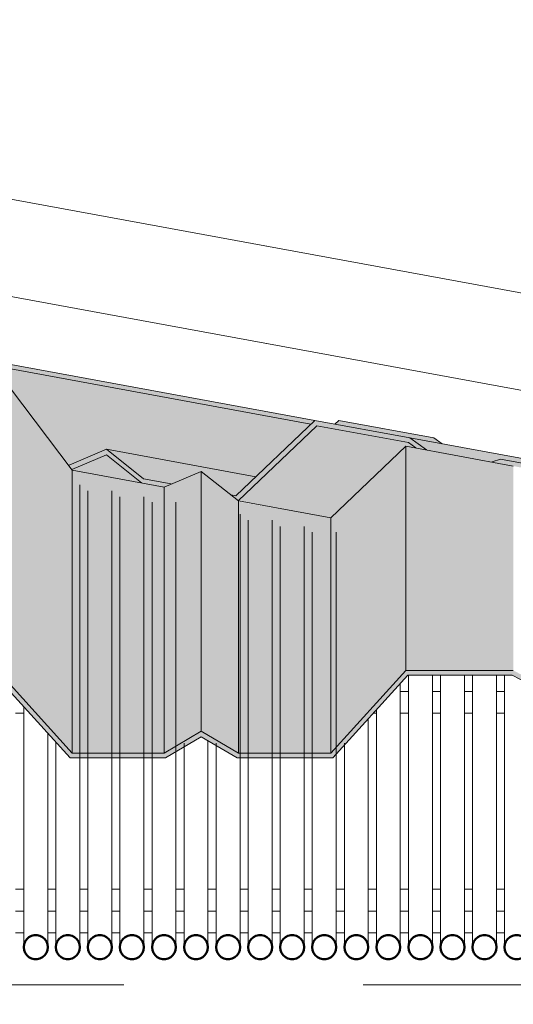
# Model space of a CAD drawing. Units: metres. Extents: x -3.9 to 29.2, y -0.8 to 4.9.
# Drawn here: x 26.4 to 26.6, y 2.3 to 2.8 of the extents above; entities that cross this region are included whole.
import ezdxf

# ---------------------------------------------------------------- set-up
doc = ezdxf.new("R2010")
doc.units = ezdxf.units.M
doc.linetypes.add('Centro', pattern=[0.04, 0.01, -0.005, 0.02, -0.005])
for name, color, linetype, lineweight in [('A-CIELO', 13, 'Continuous', 18), ('A-CIELO-PAT', 13, 'Continuous', 18), ('A-CUBIERT', 132, 'Continuous', 18), ('A-CUBIERT--MCUT', 132, 'Continuous', 50), ('E-EQUIP ESP', 7, 'Continuous', 18), ('G-COTAS', 181, 'Continuous', 9), ('G-COTAS-25', 181, 'Continuous', 9), ('G-ETIQ-D', 7, 'Continuous', 9), ('S-UNION', 4, 'Continuous', 18)]:
    doc.layers.add(name, color=color, linetype=linetype, lineweight=lineweight)
doc.styles.add('Arial_2', font='arial.ttf', dxfattribs={"height": 0.0625})
doc.dimstyles.new('Lineal_-_2_5_mm_Arial', dxfattribs={"dimscale": 0.3048, "dimtxt": 0.063766, "dimasz": 0.246063, "dimexe": 0.246063, "dimexo": 0.164042, "dimgap": 0.102526, "dimtad": 1, "dimrnd": 0.01, "dimzin": 0, "dimdsep": 46, "dimtxsty": 'Arial_2', "dimblk1": 'OBLIQUE', "dimblk2": 'OBLIQUE', "dimsah": 1, "dimcen": 0.09, "dimdle": 0.205052, "dimazin": 0, "dimtfac": 1, "dimtdec": 4, "dimtix": 1, "dimtmove": 0, "dimatfit": 3, "dimfxl": 1, "dimtvp": 1, "dimtfill": 1, "dimtolj": 1, "dimtzin": 0, "dimarcsym": 2})

# ---------------------------------------------------------------- blocks, each defined once
blk = doc.blocks.new('Conexiones estructurales 8 - Conexiones estructurales 3-348734-Oeste')
at = {"layer": 'S-UNION'}
for p, q in [((2.00638, 2.38084), (2.00298, 2.38084)), ((2.01978, 2.38084), (2.01638, 2.38084)), ((2.03318, 2.38084), (2.02978, 2.38084)), ((2.04658, 2.38084), (2.04318, 2.38084)), ((2.05998, 2.38084), (2.05658, 2.38084)), ((2.07338, 2.38084), (2.06998, 2.38084)), ((2.08678, 2.38084), (2.08338, 2.38084)), ((2.10018, 2.38084), (2.09678, 2.38084)), ((2.11358, 2.38084), (2.11018, 2.38084)), ((2.12698, 2.38084), (2.12358, 2.38084)), ((2.14038, 2.38084), (2.13698, 2.38084)), ((2.15378, 2.38084), (2.15038, 2.38084)), ((2.16718, 2.38084), (2.16378, 2.38084)), ((2.18058, 2.38084), (2.17718, 2.38084)), ((2.19398, 2.38084), (2.19058, 2.38084)), ((2.20738, 2.38084), (2.20398, 2.38084)), ((2.00298, 2.37178), (2.00638, 2.37178)), ((2.01638, 2.37178), (2.01978, 2.37178)), ((2.02978, 2.37178), (2.03318, 2.37178)), ((2.04318, 2.37178), (2.04658, 2.37178)), ((2.05658, 2.37178), (2.05998, 2.37178)), ((2.06998, 2.37178), (2.07338, 2.37178)), ((2.08338, 2.37178), (2.08678, 2.37178)), ((2.09678, 2.37178), (2.10018, 2.37178)), ((2.11018, 2.37178), (2.11358, 2.37178)), ((2.12358, 2.37178), (2.12698, 2.37178)), ((2.13698, 2.37178), (2.14038, 2.37178)), ((2.15038, 2.37178), (2.15378, 2.37178)), ((2.16378, 2.37178), (2.16718, 2.37178)), ((2.17718, 2.37178), (2.18058, 2.37178)), ((2.19058, 2.37178), (2.19398, 2.37178)), ((2.20398, 2.37178), (2.20738, 2.37178))]:
    blk.add_line(p, q, dxfattribs=at)
blk = doc.blocks.new('Cubiertas Colihue - Cubiertas Colihue-353920-Oeste')
at = {"layer": 'A-CUBIERT'}
for p, q in [((2.02978, 2.36577), (2.02978, 2.55915)), ((2.03318, 2.55665), (2.03318, 2.36577)), ((2.04318, 2.36577), (2.04318, 2.55665)), ((2.04658, 2.55405), (2.04658, 2.36577)), ((2.05658, 2.36577), (2.05658, 2.55405)), ((2.05998, 2.5518), (2.05998, 2.36577)), ((2.06998, 2.36577), (2.06998, 2.5518)), ((2.09678, 2.36577), (2.09678, 2.54678)), ((2.10018, 2.54429), (2.10018, 2.36577)), ((2.11018, 2.36577), (2.11018, 2.54429)), ((2.11358, 2.5417), (2.11358, 2.36577)), ((2.12358, 2.36577), (2.12358, 2.5417)), ((2.12698, 2.53931), (2.12698, 2.36577)), ((2.13698, 2.36577), (2.13698, 2.53931)), ((2.16718, 2.47929), (2.16718, 2.36577)), ((2.17718, 2.36577), (2.17718, 2.47929)), ((2.18058, 2.47929), (2.18058, 2.36577)), ((2.19058, 2.36577), (2.19058, 2.47929)), ((2.19398, 2.47929), (2.19398, 2.36577)), ((2.20398, 2.36577), (2.20398, 2.47929)), ((2.20738, 2.47929), (2.20738, 2.36577)), ((2.16378, 2.36577), (2.16378, 2.47601)), ((2.00638, 2.46627), (2.00638, 2.36577)), ((2.15378, 2.46498), (2.15378, 2.36577)), ((2.15038, 2.36577), (2.15038, 2.46123)), ((2.01638, 2.36577), (2.01638, 2.45524)), ((2.01978, 2.45149), (2.01978, 2.36577)), ((2.07338, 2.45103), (2.07338, 2.36577)), ((2.08338, 2.36577), (2.08338, 2.45211)), ((2.08678, 2.45103), (2.08678, 2.36577)), ((2.14038, 2.45103), (2.14038, 2.36577))]:
    blk.add_line(p, q, dxfattribs=at)
at = {"layer": 'A-CUBIERT--MCUT', "flags": 128}
for points in [[(2.01638, 2.36577), (2.01623, 2.36698), (2.01581, 2.36813), (2.01512, 2.36914), (2.01422, 2.36995), (2.01315, 2.37052), (2.01198, 2.37081), (2.01078, 2.37081), (2.00961, 2.37052), (2.00854, 2.36995), (2.00764, 2.36914), (2.00695, 2.36813), (2.00653, 2.36698), (2.00638, 2.36577)], [(2.02978, 2.36577), (2.02963, 2.36698), (2.02921, 2.36813), (2.02852, 2.36914), (2.02762, 2.36995), (2.02655, 2.37052), (2.02538, 2.37081), (2.02418, 2.37081), (2.02301, 2.37052), (2.02194, 2.36995), (2.02104, 2.36914), (2.02035, 2.36813), (2.01993, 2.36698), (2.01978, 2.36577)], [(2.04318, 2.36577), (2.04303, 2.36698), (2.04261, 2.36813), (2.04192, 2.36914), (2.04102, 2.36995), (2.03995, 2.37052), (2.03878, 2.37081), (2.03758, 2.37081), (2.03641, 2.37052), (2.03534, 2.36995), (2.03444, 2.36914), (2.03375, 2.36813), (2.03333, 2.36698), (2.03318, 2.36577)], [(2.05658, 2.36577), (2.05643, 2.36698), (2.05601, 2.36813), (2.05532, 2.36914), (2.05442, 2.36995), (2.05335, 2.37052), (2.05218, 2.37081), (2.05098, 2.37081), (2.04981, 2.37052), (2.04874, 2.36995), (2.04784, 2.36914), (2.04715, 2.36813), (2.04673, 2.36698), (2.04658, 2.36577)], [(2.06998, 2.36577), (2.06983, 2.36698), (2.06941, 2.36813), (2.06872, 2.36914), (2.06782, 2.36995), (2.06675, 2.37052), (2.06558, 2.37081), (2.06438, 2.37081), (2.06321, 2.37052), (2.06214, 2.36995), (2.06124, 2.36914), (2.06055, 2.36813), (2.06013, 2.36698), (2.05998, 2.36577)], [(2.08338, 2.36577), (2.08323, 2.36698), (2.08281, 2.36813), (2.08212, 2.36914), (2.08122, 2.36995), (2.08015, 2.37052), (2.07898, 2.37081), (2.07778, 2.37081), (2.07661, 2.37052), (2.07554, 2.36995), (2.07464, 2.36914), (2.07395, 2.36813), (2.07353, 2.36698), (2.07338, 2.36577)], [(2.09678, 2.36577), (2.09663, 2.36698), (2.09621, 2.36813), (2.09552, 2.36914), (2.09462, 2.36995), (2.09355, 2.37052), (2.09238, 2.37081), (2.09118, 2.37081), (2.09001, 2.37052), (2.08894, 2.36995), (2.08804, 2.36914), (2.08735, 2.36813), (2.08693, 2.36698), (2.08678, 2.36577)], [(2.11018, 2.36577), (2.11003, 2.36698), (2.10961, 2.36813), (2.10892, 2.36914), (2.10802, 2.36995), (2.10695, 2.37052), (2.10578, 2.37081), (2.10458, 2.37081), (2.10341, 2.37052), (2.10234, 2.36995), (2.10144, 2.36914), (2.10075, 2.36813), (2.10033, 2.36698), (2.10018, 2.36577)], [(2.12358, 2.36577), (2.12343, 2.36698), (2.12301, 2.36813), (2.12232, 2.36914), (2.12142, 2.36995), (2.12035, 2.37052), (2.11918, 2.37081), (2.11798, 2.37081), (2.11681, 2.37052), (2.11574, 2.36995), (2.11484, 2.36914), (2.11415, 2.36813), (2.11373, 2.36698), (2.11358, 2.36577)], [(2.13698, 2.36577), (2.13683, 2.36698), (2.13641, 2.36813), (2.13572, 2.36914), (2.13482, 2.36995), (2.13375, 2.37052), (2.13258, 2.37081), (2.13138, 2.37081), (2.13021, 2.37052), (2.12914, 2.36995), (2.12824, 2.36914), (2.12755, 2.36813), (2.12713, 2.36698), (2.12698, 2.36577)], [(2.15038, 2.36577), (2.15023, 2.36698), (2.14981, 2.36813), (2.14912, 2.36914), (2.14822, 2.36995), (2.14715, 2.37052), (2.14598, 2.37081), (2.14478, 2.37081), (2.14361, 2.37052), (2.14254, 2.36995), (2.14164, 2.36914), (2.14095, 2.36813), (2.14053, 2.36698), (2.14038, 2.36577)], [(2.16378, 2.36577), (2.16363, 2.36698), (2.16321, 2.36813), (2.16252, 2.36914), (2.16162, 2.36995), (2.16055, 2.37052), (2.15938, 2.37081), (2.15818, 2.37081), (2.15701, 2.37052), (2.15594, 2.36995), (2.15504, 2.36914), (2.15435, 2.36813), (2.15393, 2.36698), (2.15378, 2.36577)], [(2.17718, 2.36577), (2.17703, 2.36698), (2.17661, 2.36813), (2.17592, 2.36914), (2.17502, 2.36995), (2.17395, 2.37052), (2.17278, 2.37081), (2.17158, 2.37081), (2.17041, 2.37052), (2.16934, 2.36995), (2.16844, 2.36914), (2.16775, 2.36813), (2.16733, 2.36698), (2.16718, 2.36577)], [(2.19058, 2.36577), (2.19043, 2.36698), (2.19001, 2.36813), (2.18932, 2.36914), (2.18842, 2.36995), (2.18735, 2.37052), (2.18618, 2.37081), (2.18498, 2.37081), (2.18381, 2.37052), (2.18274, 2.36995), (2.18184, 2.36914), (2.18115, 2.36813), (2.18073, 2.36698), (2.18058, 2.36577)], [(2.20398, 2.36577), (2.20383, 2.36698), (2.20341, 2.36813), (2.20272, 2.36914), (2.20182, 2.36995), (2.20075, 2.37052), (2.19958, 2.37081), (2.19838, 2.37081), (2.19721, 2.37052), (2.19614, 2.36995), (2.19524, 2.36914), (2.19455, 2.36813), (2.19413, 2.36698), (2.19398, 2.36577)], [(2.21738, 2.36577), (2.21723, 2.36698), (2.21681, 2.36813), (2.21612, 2.36914), (2.21522, 2.36995), (2.21415, 2.37052), (2.21298, 2.37081), (2.21178, 2.37081), (2.21061, 2.37052), (2.20954, 2.36995), (2.20864, 2.36914), (2.20795, 2.36813), (2.20753, 2.36698), (2.20738, 2.36577)], [(2.00638, 2.36577), (2.00653, 2.36455), (2.00695, 2.3634), (2.00764, 2.3624), (2.00854, 2.36158), (2.00961, 2.36101), (2.01078, 2.36072), (2.01198, 2.36072), (2.01315, 2.36101), (2.01422, 2.36158), (2.01512, 2.3624), (2.01581, 2.3634), (2.01623, 2.36455), (2.01638, 2.36577)], [(2.01978, 2.36577), (2.01993, 2.36455), (2.02035, 2.3634), (2.02104, 2.3624), (2.02194, 2.36158), (2.02301, 2.36101), (2.02418, 2.36072), (2.02538, 2.36072), (2.02655, 2.36101), (2.02762, 2.36158), (2.02852, 2.3624), (2.02921, 2.3634), (2.02963, 2.36455), (2.02978, 2.36577)], [(2.03318, 2.36577), (2.03333, 2.36455), (2.03375, 2.3634), (2.03444, 2.3624), (2.03534, 2.36158), (2.03641, 2.36101), (2.03758, 2.36072), (2.03878, 2.36072), (2.03995, 2.36101), (2.04102, 2.36158), (2.04192, 2.3624), (2.04261, 2.3634), (2.04303, 2.36455), (2.04318, 2.36577)], [(2.04658, 2.36577), (2.04673, 2.36455), (2.04715, 2.3634), (2.04784, 2.3624), (2.04874, 2.36158), (2.04981, 2.36101), (2.05098, 2.36072), (2.05218, 2.36072), (2.05335, 2.36101), (2.05442, 2.36158), (2.05532, 2.3624), (2.05601, 2.3634), (2.05643, 2.36455), (2.05658, 2.36577)], [(2.05998, 2.36577), (2.06013, 2.36455), (2.06055, 2.3634), (2.06124, 2.3624), (2.06214, 2.36158), (2.06321, 2.36101), (2.06438, 2.36072), (2.06558, 2.36072), (2.06675, 2.36101), (2.06782, 2.36158), (2.06872, 2.3624), (2.06941, 2.3634), (2.06983, 2.36455), (2.06998, 2.36577)], [(2.07338, 2.36577), (2.07353, 2.36455), (2.07395, 2.3634), (2.07464, 2.3624), (2.07554, 2.36158), (2.07661, 2.36101), (2.07778, 2.36072), (2.07898, 2.36072), (2.08015, 2.36101), (2.08122, 2.36158), (2.08212, 2.3624), (2.08281, 2.3634), (2.08323, 2.36455), (2.08338, 2.36577)], [(2.08678, 2.36577), (2.08693, 2.36455), (2.08735, 2.3634), (2.08804, 2.3624), (2.08894, 2.36158), (2.09001, 2.36101), (2.09118, 2.36072), (2.09238, 2.36072), (2.09355, 2.36101), (2.09462, 2.36158), (2.09552, 2.3624), (2.09621, 2.3634), (2.09663, 2.36455), (2.09678, 2.36577)], [(2.10018, 2.36577), (2.10033, 2.36455), (2.10075, 2.3634), (2.10144, 2.3624), (2.10234, 2.36158), (2.10341, 2.36101), (2.10458, 2.36072), (2.10578, 2.36072), (2.10695, 2.36101), (2.10802, 2.36158), (2.10892, 2.3624), (2.10961, 2.3634), (2.11003, 2.36455), (2.11018, 2.36577)], [(2.11358, 2.36577), (2.11373, 2.36455), (2.11415, 2.3634), (2.11484, 2.3624), (2.11574, 2.36158), (2.11681, 2.36101), (2.11798, 2.36072), (2.11918, 2.36072), (2.12035, 2.36101), (2.12142, 2.36158), (2.12232, 2.3624), (2.12301, 2.3634), (2.12343, 2.36455), (2.12358, 2.36577)], [(2.12698, 2.36577), (2.12713, 2.36455), (2.12755, 2.3634), (2.12824, 2.3624), (2.12914, 2.36158), (2.13021, 2.36101), (2.13138, 2.36072), (2.13258, 2.36072), (2.13375, 2.36101), (2.13482, 2.36158), (2.13572, 2.3624), (2.13641, 2.3634), (2.13683, 2.36455), (2.13698, 2.36577)], [(2.14038, 2.36577), (2.14053, 2.36455), (2.14095, 2.3634), (2.14164, 2.3624), (2.14254, 2.36158), (2.14361, 2.36101), (2.14478, 2.36072), (2.14598, 2.36072), (2.14715, 2.36101), (2.14822, 2.36158), (2.14912, 2.3624), (2.14981, 2.3634), (2.15023, 2.36455), (2.15038, 2.36577)], [(2.15378, 2.36577), (2.15393, 2.36455), (2.15435, 2.3634), (2.15504, 2.3624), (2.15594, 2.36158), (2.15701, 2.36101), (2.15818, 2.36072), (2.15938, 2.36072), (2.16055, 2.36101), (2.16162, 2.36158), (2.16252, 2.3624), (2.16321, 2.3634), (2.16363, 2.36455), (2.16378, 2.36577)], [(2.16718, 2.36577), (2.16733, 2.36455), (2.16775, 2.3634), (2.16844, 2.3624), (2.16934, 2.36158), (2.17041, 2.36101), (2.17158, 2.36072), (2.17278, 2.36072), (2.17395, 2.36101), (2.17502, 2.36158), (2.17592, 2.3624), (2.17661, 2.3634), (2.17703, 2.36455), (2.17718, 2.36577)], [(2.18058, 2.36577), (2.18073, 2.36455), (2.18115, 2.3634), (2.18184, 2.3624), (2.18274, 2.36158), (2.18381, 2.36101), (2.18498, 2.36072), (2.18618, 2.36072), (2.18735, 2.36101), (2.18842, 2.36158), (2.18932, 2.3624), (2.19001, 2.3634), (2.19043, 2.36455), (2.19058, 2.36577)], [(2.19398, 2.36577), (2.19413, 2.36455), (2.19455, 2.3634), (2.19524, 2.3624), (2.19614, 2.36158), (2.19721, 2.36101), (2.19838, 2.36072), (2.19958, 2.36072), (2.20075, 2.36101), (2.20182, 2.36158), (2.20272, 2.3624), (2.20341, 2.3634), (2.20383, 2.36455), (2.20398, 2.36577)], [(2.20738, 2.36577), (2.20753, 2.36455), (2.20795, 2.3634), (2.20864, 2.3624), (2.20954, 2.36158), (2.21061, 2.36101), (2.21178, 2.36072), (2.21298, 2.36072), (2.21415, 2.36101), (2.21522, 2.36158), (2.21612, 2.3624), (2.21681, 2.3634), (2.21723, 2.36455), (2.21738, 2.36577)]]:
    blk.add_lwpolyline(points, dxfattribs=at)
blk = doc.blocks.new('Cubierta 5 - Cubierta 2-430018-Oeste')
at = {"layer": 'A-CIELO-PAT'}
for points in [[(2.02664, 2.44688), (2.02664, 2.56517), (1.99369, 2.60881), (1.99369, 2.48322), (2.02664, 2.44688)], [(2.13469, 2.44688), (2.16603, 2.48145), (2.16603, 2.57524), (2.13469, 2.54528), (2.13469, 2.46241)], [(2.16762, 2.48145), (2.21101, 2.48145), (2.21101, 2.56696), (2.16603, 2.57524), (2.16603, 2.48145)], [(2.02664, 2.44688), (2.06503, 2.44688), (2.06498, 2.55811), (2.02664, 2.56517), (2.02664, 2.46241)], [(2.06503, 2.44688), (2.08058, 2.45605), (2.08058, 2.56472), (2.06503, 2.5581), (2.06503, 2.46241)], [(2.09614, 2.44688), (2.09595, 2.55253), (2.08058, 2.56472), (2.08058, 2.45605), (2.09614, 2.44688)], [(2.09614, 2.44688), (2.13469, 2.44688), (2.13469, 2.54528), (2.09614, 2.55211), (2.09614, 2.45376)], [(-2.37029, 2.44492), (-2.36112, 2.44492), (-2.34612, 2.45376), (-2.33068, 2.44492), (-2.29112, 2.44492), (-2.25978, 2.47948), (-2.21582, 2.47929), (-2.19856, 2.47036), (-2.17724, 2.48125), (-2.13891, 2.48125), (-2.10573, 2.44492), (-2.06595, 2.44492), (-2.05095, 2.45376), (-2.03583, 2.44492), (-1.99595, 2.44492), (-1.96461, 2.47948), (-1.92065, 2.47929), (-1.90339, 2.47036), (-1.88207, 2.48125), (-1.84374, 2.48125), (-1.81063, 2.44492), (-1.77064, 2.445), (-1.75578, 2.45376), (-1.74078, 2.44492), (-1.70078, 2.44492), (-1.66944, 2.47948), (-1.62548, 2.47929), (-1.60822, 2.47036), (-1.5869, 2.48125), (-1.54857, 2.48125), (-1.51562, 2.44492), (-1.47559, 2.44493), (-1.46061, 2.45376), (-1.44542, 2.44492), (-1.40561, 2.44492), (-1.37427, 2.47948), (-1.33031, 2.47929), (-1.31305, 2.47036), (-1.29173, 2.48125), (-1.2534, 2.48125), (-1.22012, 2.44492), (-1.18044, 2.44492), (-1.16544, 2.45376), (-1.15044, 2.44492), (-1.11036, 2.445), (-1.0791, 2.47948), (-1.03514, 2.47929), (-1.01788, 2.47036), (-0.99655, 2.48125), (-0.95823, 2.48125), (-0.92528, 2.44492), (-0.88526, 2.44492), (-0.87027, 2.45376), (-0.85511, 2.44492), (-0.81527, 2.44492), (-0.78393, 2.47948), (-0.73997, 2.47929), (-0.72271, 2.47036), (-0.70138, 2.48125), (-0.66306, 2.48125), (-0.62992, 2.44492), (-0.5901, 2.44492), (-0.5751, 2.45376), (-0.5601, 2.44492), (-0.5201, 2.44492), (-0.48875, 2.47948), (-0.4448, 2.47929), (-0.42754, 2.47036), (-0.40621, 2.48125), (-0.36789, 2.48125), (-0.33494, 2.44492), (-0.29493, 2.44492), (-0.27993, 2.45376), (-0.26493, 2.44492), (-0.22493, 2.44492), (-0.19358, 2.47948), (-0.14955, 2.47925), (-0.13237, 2.47036), (-0.11104, 2.48125), (-0.07272, 2.48125), (-0.03956, 2.44492), (0.00024, 2.44492), (0.01524, 2.45376), (0.03024, 2.44492), (0.07024, 2.44492), (0.10159, 2.47948), (0.14565, 2.47923), (0.1628, 2.47036), (0.18413, 2.48125), (0.22245, 2.48125), (0.2554, 2.44492), (0.29541, 2.44492), (0.31041, 2.45376), (0.32541, 2.44492), (0.36541, 2.44492), (0.39676, 2.47948), (0.44071, 2.47929), (0.45797, 2.47036), (0.4793, 2.48125), (0.51762, 2.48125), (0.5509, 2.44492), (0.59058, 2.44492), (0.60558, 2.45376), (0.62058, 2.44492), (0.66058, 2.44492), (0.69193, 2.47948), (0.73588, 2.47929), (0.75314, 2.47036), (0.77478, 2.48125), (0.8128, 2.48125), (0.84574, 2.44492), (0.88558, 2.44492), (0.90058, 2.45376), (0.91558, 2.44492), (0.95558, 2.44492), (0.98693, 2.47948), (1.03088, 2.47929), (1.04814, 2.47036), (1.06947, 2.48125), (1.1078, 2.48125), (1.14074, 2.44492), (1.18059, 2.44492), (1.19558, 2.45376), (1.21058, 2.44492), (1.25058, 2.44492), (1.28193, 2.47948), (1.32588, 2.47929), (1.34314, 2.47036), (1.36473, 2.48125), (1.4028, 2.48125), (1.43574, 2.44492), (1.47558, 2.44492), (1.49058, 2.45376), (1.50558, 2.44492), (1.54558, 2.44492), (1.57693, 2.47948), (1.62088, 2.47929), (1.63814, 2.47036), (1.65947, 2.48125), (1.6978, 2.48125), (1.73105, 2.44492), (1.77058, 2.44492), (1.78558, 2.45376), (1.80058, 2.44492), (1.84058, 2.44492), (1.87193, 2.47948), (1.91588, 2.47929), (1.93314, 2.47036), (1.95447, 2.48125), (1.9928, 2.48125), (2.02604, 2.44492), (2.06567, 2.44497), (2.08058, 2.45376), (2.09612, 2.44492), (2.13558, 2.44492), (2.16693, 2.47948), (2.21088, 2.47929), (2.22814, 2.47036), (2.24947, 2.48125), (2.2878, 2.48125), (2.32074, 2.44492), (2.36069, 2.44498), (2.37558, 2.45376), (2.39058, 2.44492), (2.43058, 2.44492), (2.46227, 2.47948), (2.50588, 2.47929), (2.52332, 2.47045), (2.54447, 2.48125), (2.5828, 2.48125), (2.61577, 2.44492), (2.65558, 2.44492), (2.65503, 2.44688), (2.61664, 2.44688), (2.58369, 2.48322), (2.54398, 2.48322), (2.52315, 2.47258), (2.50601, 2.48145), (2.46099, 2.4814), (2.42969, 2.44688), (2.39103, 2.44694), (2.37558, 2.45605), (2.36003, 2.44688), (2.32164, 2.44688), (2.28869, 2.48322), (2.24898, 2.48322), (2.22815, 2.47258), (2.21101, 2.48145), (2.16603, 2.48145), (2.13469, 2.44688), (2.096, 2.44696), (2.08058, 2.45605), (2.06503, 2.44688), (2.02664, 2.44688), (1.99369, 2.48322), (1.95398, 2.48322), (1.93315, 2.47258), (1.91601, 2.48145), (1.87103, 2.48145), (1.83969, 2.44688), (1.80114, 2.44688), (1.78558, 2.45605), (1.77003, 2.44688), (1.73138, 2.44717), (1.69869, 2.48322), (1.65898, 2.48322), (1.63815, 2.47258), (1.62101, 2.48145), (1.57603, 2.48145), (1.54469, 2.44688), (1.50614, 2.44688), (1.49058, 2.45605), (1.47478, 2.44688), (1.43664, 2.44688), (1.40369, 2.48322), (1.36398, 2.48322), (1.34315, 2.47258), (1.32601, 2.48145), (1.28103, 2.48145), (1.24969, 2.44688), (1.21114, 2.44688), (1.19558, 2.45605), (1.18003, 2.44688), (1.1415, 2.44704), (1.10869, 2.48322), (1.06898, 2.48322), (1.04815, 2.47258), (1.03101, 2.48145), (0.98603, 2.48145), (0.95469, 2.44688), (0.91614, 2.44688), (0.90058, 2.45605), (0.8845, 2.44688), (0.84655, 2.44698), (0.81369, 2.48322), (0.77398, 2.48322), (0.75315, 2.47258), (0.73565, 2.48145), (0.69103, 2.48145), (0.65969, 2.44688), (0.62114, 2.44688), (0.60558, 2.45605), (0.59003, 2.44688), (0.55147, 2.44688), (0.51852, 2.48322), (0.47881, 2.48322), (0.45798, 2.47258), (0.44041, 2.48145), (0.39586, 2.48145), (0.36452, 2.44688), (0.32597, 2.44688), (0.31041, 2.45605), (0.29486, 2.44688), (0.2563, 2.44688), (0.22335, 2.48322), (0.18364, 2.48322), (0.16281, 2.47258), (0.14563, 2.48145), (0.10063, 2.48138), (0.06935, 2.44688), (0.03079, 2.44688), (0.01524, 2.45605), (-0.00087, 2.44688), (-0.03887, 2.44688), (-0.07182, 2.48322), (-0.11153, 2.48322), (-0.13236, 2.47258), (-0.1495, 2.48145), (-0.19448, 2.48145), (-0.22583, 2.44688), (-0.26438, 2.44688), (-0.27993, 2.45605), (-0.29578, 2.44688), (-0.33407, 2.44691), (-0.36699, 2.48322), (-0.4067, 2.48322), (-0.42753, 2.47258), (-0.44467, 2.48145), (-0.48965, 2.48145), (-0.521, 2.44688), (-0.56001, 2.44715), (-0.5751, 2.45605), (-0.59101, 2.44688), (-0.62921, 2.44688), (-0.66216, 2.48322), (-0.70187, 2.48322), (-0.7227, 2.47258), (-0.73984, 2.48145), (-0.78482, 2.48145), (-0.81617, 2.44688), (-0.85502, 2.44706), (-0.87027, 2.45605), (-0.88582, 2.44688), (-0.92438, 2.44688), (-0.95733, 2.48322), (-0.99704, 2.48322), (-1.01788, 2.47258), (-1.0356, 2.48145), (-1.07999, 2.48145), (-1.11134, 2.44688), (-1.15029, 2.44712), (-1.16544, 2.45605), (-1.18122, 2.44688), (-1.21955, 2.44688), (-1.2525, 2.48322), (-1.29221, 2.48322), (-1.31305, 2.47258), (-1.33018, 2.48145), (-1.37516, 2.48145), (-1.40651, 2.44688), (-1.44535, 2.44706), (-1.46061, 2.45605), (-1.47617, 2.44688), (-1.51472, 2.44688), (-1.54767, 2.48322), (-1.58738, 2.48322), (-1.60822, 2.47258), (-1.62535, 2.48145), (-1.67033, 2.48145), (-1.70168, 2.44688), (-1.7403, 2.44692), (-1.75578, 2.45605), (-1.77134, 2.44688), (-1.8101, 2.44711), (-1.84284, 2.48322), (-1.88255, 2.48322), (-1.90339, 2.47258), (-1.92052, 2.48145), (-1.9655, 2.48145), (-1.99695, 2.44688), (-2.0354, 2.44688), (-2.05095, 2.45605), (-2.06651, 2.44688), (-2.10507, 2.44688), (-2.13801, 2.48322), (-2.17773, 2.48322), (-2.19856, 2.47258), (-2.21569, 2.48145), (-2.26067, 2.48145), (-2.29202, 2.44688), (-2.33057, 2.44688), (-2.34612, 2.45605), (-2.36168, 2.44688), (-2.40024, 2.44688), (-2.43355, 2.48322), (-2.47337, 2.48298), (-2.49373, 2.47258), (-2.51087, 2.48145), (-2.55585, 2.48145), (-2.58719, 2.44688), (-2.60136, 2.44688), (-2.60136, 2.44492), (-2.58629, 2.44492), (-2.55495, 2.47948), (-2.511, 2.47929), (-2.49372, 2.47037), (-2.47241, 2.48125), (-2.43408, 2.48125), (-2.40113, 2.44492), (-2.37088, 2.44492)]]:
    blk.add_hatch(color=256, dxfattribs=at).paths.add_polyline_path(points, flags=0)
at = {"layer": 'A-CIELO'}
for p, q in [((1.99369, 2.60881), (2.02664, 2.56517)), ((2.13469, 2.54528), (2.16603, 2.57524)), ((2.16603, 2.57524), (2.21101, 2.56696)), ((2.16603, 2.57524), (2.16603, 2.48145)), ((2.02664, 2.56517), (2.06503, 2.5581)), ((2.02664, 2.56517), (2.02664, 2.44688)), ((2.06503, 2.5581), (2.08058, 2.56472)), ((2.08058, 2.56472), (2.09614, 2.55238)), ((2.08058, 2.56472), (2.08058, 2.45605)), ((2.06503, 2.5581), (2.06503, 2.44688)), ((2.09614, 2.55238), (2.13469, 2.54528)), ((2.09614, 2.55238), (2.09614, 2.44688)), ((2.13469, 2.54528), (2.13469, 2.44688)), ((2.02664, 2.44688), (1.99369, 2.48322)), ((1.9928, 2.48125), (2.02574, 2.44492)), ((2.16603, 2.48145), (2.13469, 2.44688)), ((2.13558, 2.44492), (2.16693, 2.47948)), ((2.21101, 2.48145), (2.16603, 2.48145)), ((2.16693, 2.47948), (2.21052, 2.47948)), ((2.21052, 2.47948), (2.22814, 2.47036)), ((2.08058, 2.45605), (2.06503, 2.44688)), ((2.09614, 2.44688), (2.08058, 2.45605)), ((2.06558, 2.44492), (2.08058, 2.45376)), ((2.08058, 2.45376), (2.09558, 2.44492)), ((2.06503, 2.44688), (2.02664, 2.44688)), ((2.13469, 2.44688), (2.09614, 2.44688)), ((2.02574, 2.44492), (2.06558, 2.44492)), ((2.09558, 2.44492), (2.13558, 2.44492))]:
    blk.add_line(p, q, dxfattribs=at)
blk = doc.blocks.new('Conexiones estructurales 5 - Conexiones estructurales 3-967063-Oeste')
at = {"layer": 'S-UNION'}
for p, q in [((2.16373, 2.4727), (2.16723, 2.4727)), ((2.17713, 2.4727), (2.18063, 2.4727)), ((2.19053, 2.4727), (2.19403, 2.4727)), ((2.20393, 2.4727), (2.20743, 2.4727)), ((2.00298, 2.46364), (2.00638, 2.46364)), ((2.15257, 2.46364), (2.15378, 2.46364)), ((2.16378, 2.46364), (2.16718, 2.46364)), ((2.17718, 2.46364), (2.18058, 2.46364)), ((2.19058, 2.46364), (2.19404, 2.46364)), ((2.20392, 2.46364), (2.20744, 2.46364)), ((2.00638, 2.38997), (2.00298, 2.38997)), ((2.01978, 2.38997), (2.01638, 2.38997)), ((2.03318, 2.38997), (2.02978, 2.38997)), ((2.04658, 2.38997), (2.04318, 2.38997)), ((2.05998, 2.38997), (2.05658, 2.38997)), ((2.07338, 2.38997), (2.06998, 2.38997)), ((2.08678, 2.38997), (2.08338, 2.38997)), ((2.10018, 2.38997), (2.09678, 2.38997)), ((2.11358, 2.38997), (2.11018, 2.38997)), ((2.12698, 2.38997), (2.12358, 2.38997)), ((2.14038, 2.38997), (2.13698, 2.38997)), ((2.15378, 2.38997), (2.15038, 2.38997)), ((2.16718, 2.38997), (2.16378, 2.38997)), ((2.18058, 2.38997), (2.17718, 2.38997)), ((2.19398, 2.38997), (2.19058, 2.38997)), ((2.20738, 2.38997), (2.20398, 2.38997))]:
    blk.add_line(p, q, dxfattribs=at)
blk = doc.blocks.new('Cubierta 2 - Cubierta 2-994348-Oeste')
at = {"layer": 'A-CIELO-PAT'}
h = blk.add_hatch(color=256, dxfattribs=at)
h.paths.add_polyline_path([(2.47637, 2.52187), (2.4729, 2.52435), (2.43319, 2.53166), (2.43158, 2.53012), (2.4735, 2.5224)], flags=0)
h.paths.add_polyline_path([(2.26069, 2.56159), (2.26068, 2.56161), (2.26067, 2.5616)], flags=0)
h.paths.add_polyline_path([(2.18122, 2.57623), (2.17773, 2.57872), (2.13802, 2.58603), (2.13639, 2.58448), (2.17825, 2.57677)], flags=0)
h.paths.add_polyline_path([(1.96553, 2.61595), (1.96551, 2.61598), (1.96549, 2.61595)], flags=0)
h.paths.add_polyline_path([(1.88608, 2.63058), (1.88256, 2.63309), (1.84285, 2.6404), (1.84121, 2.63884), (1.88447, 2.63087)], flags=0)
h.paths.add_polyline_path([(1.67037, 2.6703), (1.67033, 2.67035), (1.67032, 2.67031)], flags=0)
at = {"layer": 'A-CIELO'}
for p, q in [((2.13639, 2.58448), (2.13802, 2.58603)), ((2.13802, 2.58603), (2.17773, 2.57872)), ((2.17773, 2.57872), (2.18122, 2.57623))]:
    blk.add_line(p, q, dxfattribs=at)
blk = doc.blocks.new('Cubierta 3 - Cubierta 2-996700-Oeste')
at = {"layer": 'A-CIELO-PAT'}
h = blk.add_hatch(color=256, dxfattribs=at)
h.paths.add_polyline_path([(2.59145, 2.46108), (2.59145, 2.46312), (2.57727, 2.46573), (2.56555, 2.48125), (2.56324, 2.48125), (2.57641, 2.46385), (2.59057, 2.46124)], flags=0)
h.paths.add_polyline_path([(2.39123, 2.49803), (2.42412, 2.52946), (2.46246, 2.5224), (2.46578, 2.52004), (2.47012, 2.51924), (2.46295, 2.52435), (2.42323, 2.53166), (2.39027, 2.50016), (2.38817, 2.5004), (2.39114, 2.49805)], flags=0)
h.paths.add_polyline_path([(2.36003, 2.50378), (2.36324, 2.50514), (2.35166, 2.50729), (2.33614, 2.51961), (2.32021, 2.51306), (2.31997, 2.51306), (2.32158, 2.51105), (2.33614, 2.51724), (2.35117, 2.50541), (2.35963, 2.50385)], flags=0)
h.paths.add_polyline_path([(2.54037, 2.50623), (2.54398, 2.50747), (2.50093, 2.51552), (2.49727, 2.51424), (2.53571, 2.50708)], flags=0)
h.paths.add_polyline_path([(2.09604, 2.55245), (2.12887, 2.58383), (2.16762, 2.57648), (2.17053, 2.57441), (2.17487, 2.57361), (2.16762, 2.57873), (2.12798, 2.58603), (2.09502, 2.55454), (2.09329, 2.55463), (2.09595, 2.55253)], flags=0)
h.paths.add_polyline_path([(2.06503, 2.5581), (2.06805, 2.5595), (2.05645, 2.56164), (2.04089, 2.57398), (2.02494, 2.56742), (2.02664, 2.56555), (2.04089, 2.57161), (2.05613, 2.55974), (2.06498, 2.55811)], flags=0)
h.paths.add_polyline_path([(2.24537, 2.56055), (2.24898, 2.56179), (2.20568, 2.56989), (2.20202, 2.56861), (2.23862, 2.56179)], flags=0)
h.paths.add_polyline_path([(1.80087, 2.60691), (1.83362, 2.6382), (1.87196, 2.63114), (1.87528, 2.62878), (1.87962, 2.62799), (1.87245, 2.63309), (1.83273, 2.6404), (1.79952, 2.60895), (1.79807, 2.60913), (1.80077, 2.60699)], flags=0)
h.paths.add_polyline_path([(1.77003, 2.61243), (1.77323, 2.61379), (1.7612, 2.61601), (1.74564, 2.62836), (1.73016, 2.62146), (1.73134, 2.6199), (1.74564, 2.62598), (1.76067, 2.61415), (1.76944, 2.61254)], flags=0)
h.paths.add_polyline_path([(1.95037, 2.61488), (1.95398, 2.61612), (1.91043, 2.62427), (1.90677, 2.62298), (1.94362, 2.61612)], flags=0)
h.paths.add_polyline_path([(1.65537, 2.6692), (1.65898, 2.67045), (1.6394, 2.67418), (1.6394, 2.67214), (1.64862, 2.67045)], flags=0)
for points in [[(2.12637, 2.5845), (2.12798, 2.58603), (1.87245, 2.63309), (1.87962, 2.62799), (1.90677, 2.62298), (1.91092, 2.62417), (2.11805, 2.58603)], [(2.10334, 2.56248), (2.12637, 2.5845), (1.99369, 2.60881), (2.02534, 2.56737), (2.04089, 2.57398), (2.09683, 2.56368)], [(2.13469, 2.54528), (2.16603, 2.57524), (2.17053, 2.57441), (2.16721, 2.57677), (2.12887, 2.58383), (2.09614, 2.55238), (2.13399, 2.5454)], [(2.42162, 2.53013), (2.42323, 2.53166), (2.1677, 2.57872), (2.17487, 2.57361), (2.20202, 2.56861), (2.20617, 2.5698), (2.4133, 2.53166)], [(2.09502, 2.55454), (2.10334, 2.56248), (2.04089, 2.57398), (2.05659, 2.56161), (2.06852, 2.55959), (2.08058, 2.56472), (2.09329, 2.55485)], [(2.05577, 2.55981), (2.04089, 2.57161), (2.02642, 2.56546), (2.02693, 2.56512), (2.05436, 2.56007)]]:
    blk.add_hatch(color=256, dxfattribs=at).paths.add_polyline_path(points, flags=0)
at = {"layer": 'A-CIELO'}
for p, q in [((1.87245, 2.63309), (2.12798, 2.58603)), ((1.95542, 2.61598), (2.12637, 2.5845)), ((2.09502, 2.55454), (2.12798, 2.58603)), ((2.12798, 2.58603), (2.1677, 2.57872)), ((2.12887, 2.58383), (2.09595, 2.55237)), ((2.16721, 2.57677), (2.12887, 2.58383)), ((2.1677, 2.57872), (2.42323, 2.53166)), ((2.1677, 2.57872), (2.17466, 2.57376)), ((2.02534, 2.56737), (2.04089, 2.57398)), ((2.04089, 2.57398), (2.10334, 2.56248)), ((2.04089, 2.57398), (2.05645, 2.56164)), ((2.17032, 2.57456), (2.16721, 2.57677)), ((2.04089, 2.57161), (2.02648, 2.56548)), ((2.0556, 2.55994), (2.04089, 2.57161)), ((2.20223, 2.56868), (2.20568, 2.56989)), ((2.20568, 2.56989), (2.25067, 2.56161)), ((2.02501, 2.56743), (2.02534, 2.56737)), ((2.05645, 2.56164), (2.06805, 2.5595)), ((2.09293, 2.55492), (2.09502, 2.55454))]:
    blk.add_line(p, q, dxfattribs=at)
blk = doc.blocks.new('Electrical_Solar-Panels_Terreal_Solterre-Micro-PV_EN - PV Kit - 1C1L-V7-Oeste')
at = {"layer": 'E-EQUIP ESP'}
for p, q in [((2.64907, 2.55921), (1.67348, 2.73887)), ((1.66623, 2.69954), (2.64183, 2.51987))]:
    blk.add_line(p, q, dxfattribs=at)
blk = doc.blocks.new('DIMBLOCK10-Oeste')
at = {"layer": 'G-COTAS-25', "transparency": 16777216}
for p, q in [((27.74315, 3.4125), (27.74315, 1.9375)), ((25.95941, 3.35), (27.81815, 3.35)), ((27.74315, 3.35), (25.95941, 3.35)), ((27.74618, 2), (27.66815, 2)), ((27.74315, 2), (27.74618, 2))]:
    blk.add_line(p, q, dxfattribs=at)
at = {"layer": 'G-COTAS-25', "lineweight": 35, "transparency": 16777216}
for p, q in [((27.74315, 3.35), (27.70565, 3.3875)), ((27.74315, 3.35), (27.78065, 3.3125)), ((27.74315, 2), (27.70565, 2.0375)), ((27.74315, 2), (27.78065, 1.9625))]:
    blk.add_line(p, q, dxfattribs=at)
at = {"layer": 'G-COTAS-25', "color": 0, "transparency": 16777216, "insert": (27.63076, 2.59063), "char_height": 0.0625, "width": 0.2024823, "attachment_point": 1, "rotation": 90, "line_spacing_factor": 0.941778, "style": 'Arial_2', "bg_fill": 3, "box_fill_scale": 1.25, "bg_fill_color": 256, "bg_fill_true_color": 13158600, "bg_fill_transparency": 0}
blk.add_mtext('1.35', dxfattribs=at)
blk = doc.blocks.new('_Oblique')
at = {"color": 0, "linetype": 'ByBlock', "lineweight": -2}
blk.add_line((-0.5, -0.5), (0.5, 0.5), dxfattribs=at)

msp = doc.modelspace()

# ---------------------------------------------------------------- linework, layer by layer
at = {"layer": 'G-ETIQ-D', "linetype": 'Centro'}
msp.add_line((29.0376, 2.35), (20.91719, 2.35), dxfattribs=at)

# ---------------------------------------------------------------- block references
at = {"layer": 'A-CIELO'}
for name in ['Cubierta 5 - Cubierta 2-430018-Oeste', 'Cubierta 3 - Cubierta 2-996700-Oeste', 'Cubierta 2 - Cubierta 2-994348-Oeste']:
    msp.add_blockref(name, (24.38941, 0), dxfattribs=at)
at = {"layer": 'A-CUBIERT'}
msp.add_blockref('Cubiertas Colihue - Cubiertas Colihue-353920-Oeste', (24.38941, 0), dxfattribs=at)
at = {"layer": 'E-EQUIP ESP'}
msp.add_blockref('Electrical_Solar-Panels_Terreal_Solterre-Micro-PV_EN - PV Kit - 1C1L-V7-Oeste', (24.38941, 0), dxfattribs=at)
at = {"layer": 'S-UNION'}
for name in ['Conexiones estructurales 5 - Conexiones estructurales 3-967063-Oeste', 'Conexiones estructurales 8 - Conexiones estructurales 3-348734-Oeste']:
    msp.add_blockref(name, (24.38941, 0), dxfattribs=at)

# ---------------------------------------------------------------- next in the draw order: dimensions: what is measured, and where the dimension line sits
at = {"layer": 'G-COTAS'}
dim = msp.add_linear_dim(base=(27.74315, 2), p1=(25.90941, 3.35), p2=(27.79618, 2), angle=90, dimstyle='Lineal_-_2_5_mm_Arial', override={"dimpost": '<>', "dimfxl": 2.320004}, dxfattribs=at)
dim.commit()
dim.dimension.update_dxf_attribs({"geometry": 'DIMBLOCK10-Oeste', "text_midpoint": (27.67997, 2.675)})

doc.saveas('drawing.dxf')
